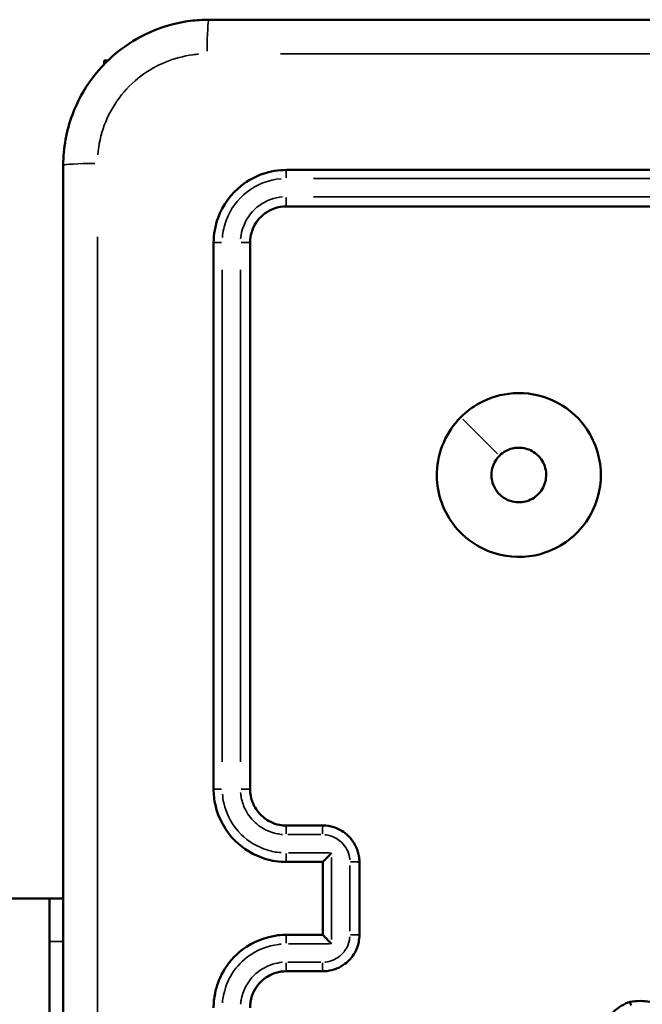
# Model space of a CAD drawing. Units: millimetres. Extents: x 0 to 1105, y 0 to 385.
# Drawn here: x 945 to 948, y 155 to 160 of the extents above; entities that cross this region are included whole.
import ezdxf

# ---------------------------------------------------------------- set-up
doc = ezdxf.new("R2010")
doc.units = ezdxf.units.MM
doc.layers.add('Widoczne (ISO)', color=7, linetype='Continuous', lineweight=50)
doc.layers.add('Widoczne wąskie (ISO)', color=7, linetype='Continuous', lineweight=35)

# ---------------------------------------------------------------- blocks, each defined once
blk = doc.blocks.new('1448 2d')
at = {"layer": 'Widoczne (ISO)'}
for p, q in [((945.2494, 160.0281), (945.2306, 160.0281)), ((945.2306, 160.0281), (945.2306, 160.0093)), ((945.0056, 155.4281), (880.6556, 155.4281)), ((944.9306, 155.1912), (944.9306, 155.4281)), ((944.9306, 153.9281), (944.9306, 155.1912))]:
    blk.add_line(p, q, dxfattribs=at)
for points, knots in [([(945.8056, 160.2531), (945.771, 160.2531), (945.7364, 160.2508), (945.5654, 160.2285), (945.4336, 160.1746), (945.2025, 160.0002), (945.1083, 159.8735), (945.0226, 159.6425), (945.0056, 159.5478), (945.0056, 159.4531)], [-0.9429438, -0.9429438, -0.9429438, -0.9429438, -0.8649461, -0.8649461, -0.5547183, -0.5547183, -0.2133532, -0.2133532, 0, 0, 0, 0]), ([(953.8556, 160.2531), (952.5152, 160.2531), (951.1729, 160.2531), (948.4883, 160.2531), (947.146, 160.2531), (945.8056, 160.2531)], [0, 0, 0, 0, 4.026921, 4.026921, 8.053842, 8.053842, 8.053842, 8.053842]), ([(945.0056, 159.4531), (945.0056, 158.1127), (945.0056, 156.7704), (945.0056, 154.0858), (945.0056, 152.7434), (945.0056, 151.4031)], [0, 0, 0, 0, 4.026921, 4.026921, 8.053842, 8.053842, 8.053842, 8.053842]), ([(946.2306, 159.4281), (946.1421, 159.4281), (946.0538, 159.3977), (945.9255, 159.2972), (945.8801, 159.2346), (945.8388, 159.121), (945.8306, 159.0745), (945.8306, 159.0281)], [-0.5499882, -0.5499882, -0.5499882, -0.5499882, -0.317485, -0.317485, -0.1221096, -0.1221096, 0, 0, 0, 0]), ([(949.2306, 159.4281), (948.7304, 159.4281), (948.2302, 159.4281), (947.2301, 159.4281), (946.7302, 159.4281), (946.2306, 159.4281)], [-3.001345, -3.001345, -3.001345, -3.001345, -1.500673, -1.500673, 0, 0, 0, 0]), ([(946.0306, 159.0281), (946.0306, 159.0728), (946.0462, 159.1175), (946.097, 159.1814), (946.1281, 159.2038), (946.1845, 159.2241), (946.2076, 159.2281), (946.2306, 159.2281)], [-0.3928486, -0.3928486, -0.3928486, -0.3928486, -0.2248397, -0.2248397, -0.0864768, -0.0864768, 0, 0, 0, 0]), ([(946.2306, 159.2281), (946.7302, 159.2281), (947.2301, 159.2281), (948.2302, 159.2281), (948.7304, 159.2281), (949.2306, 159.2281)], [-3.001342, -3.001342, -3.001342, -3.001342, -1.500671, -1.500671, 0, 0, 0, 0]), ([(945.8306, 159.0281), (945.8306, 158.5284), (945.8306, 158.0285), (945.8306, 157.0285), (945.8306, 156.5283), (945.8306, 156.0281)], [-3.001331, -3.001331, -3.001331, -3.001331, -1.500665, -1.500665, 0, 0, 0, 0]), ([(946.0306, 156.0281), (946.0306, 156.5283), (946.0306, 157.0285), (946.0306, 158.0285), (946.0306, 158.5284), (946.0306, 159.0281)], [-3.001328, -3.001328, -3.001328, -3.001328, -1.500664, -1.500664, 0, 0, 0, 0]), ([(947.1876, 158.0711), (947.1077, 157.9912), (947.06, 157.8812), (947.0525, 157.6674), (947.0842, 157.5656), (947.2076, 157.3997), (947.3016, 157.3383), (947.487, 157.2957), (947.5743, 157.3006), (947.7426, 157.3594), (947.8212, 157.4192), (947.9286, 157.5734), (947.9574, 157.6682), (947.9535, 157.8541), (947.923, 157.9444), (947.8239, 158.0804), (947.7623, 158.1305), (947.6249, 158.1932), (947.5495, 158.2069), (947.4093, 158.1974), (947.3443, 158.1781), (947.2503, 158.1256), (947.2169, 158.1004), (947.1876, 158.0711)], [0, 0, 0, 0, 0.1129238, 0.1129238, 0.2144417, 0.2144417, 0.3204335, 0.3204335, 0.4049842, 0.4049842, 0.4991553, 0.4991553, 0.5938324, 0.5938324, 0.6854835, 0.6854835, 0.762469, 0.762469, 0.8370738, 0.8370738, 0.9034029, 0.9034029, 0.9448586, 0.9448586, 0.9448586, 0.9448586]), ([(947.3995, 157.8591), (947.4101, 157.8697), (947.4223, 157.8787), (947.4566, 157.8969), (947.4803, 157.9028), (947.5301, 157.9034), (947.5561, 157.8966), (947.6015, 157.8714), (947.6206, 157.8527), (947.6494, 157.8054), (947.6566, 157.7758), (947.6543, 157.7175), (947.6442, 157.6889), (947.6107, 157.6423), (947.5872, 157.6239), (947.536, 157.6039), (947.5091, 157.6007), (947.4492, 157.61), (947.4167, 157.6271), (947.3705, 157.6794), (947.3564, 157.7139), (947.3547, 157.7896), (947.3707, 157.8303), (947.3995, 157.8591)], [-0.9448586, -0.9448586, -0.9448586, -0.9448586, -0.9034029, -0.9034029, -0.8370738, -0.8370738, -0.762469, -0.762469, -0.6854835, -0.6854835, -0.5938324, -0.5938324, -0.4991553, -0.4991553, -0.4049842, -0.4049842, -0.3204335, -0.3204335, -0.2144417, -0.2144417, -0.1129238, -0.1129238, 0, 0, 0, 0]), ([(945.8306, 156.0281), (945.8306, 155.999), (945.8338, 155.9698), (945.8566, 155.867), (945.8949, 155.7975), (945.9946, 155.6988), (946.0511, 155.6649), (946.1505, 155.6341), (946.1906, 155.6281), (946.2306, 155.6281)], [-0.5501388, -0.5501388, -0.5501388, -0.5501388, -0.4736802, -0.4736802, -0.273514, -0.273514, -0.1051977, -0.1051977, 0, 0, 0, 0]), ([(946.2306, 155.8281), (946.2174, 155.8281), (946.2043, 155.8294), (946.1585, 155.8385), (946.1273, 155.8535), (946.082, 155.8918), (946.0655, 155.9122), (946.0443, 155.9526), (946.0377, 155.9716), (946.0317, 156.0033), (946.0306, 156.0157), (946.0306, 156.0281)], [-0.3929498, -0.3929498, -0.3929498, -0.3929498, -0.3435202, -0.3435202, -0.2177241, -0.2177241, -0.1209578, -0.1209578, -0.0465222, -0.0465222, 0, 0, 0, 0]), ([(946.4306, 155.8281), (946.3973, 155.8281), (946.3639, 155.8281), (946.2973, 155.8281), (946.2639, 155.8281), (946.2306, 155.8281)], [-0.2002035, -0.2002035, -0.2002035, -0.2002035, -0.1001017, -0.1001017, 0, 0, 0, 0]), ([(946.6306, 155.6281), (946.6306, 155.6391), (946.6297, 155.6501), (946.621, 155.7021), (946.6009, 155.7409), (946.5486, 155.7927), (946.5203, 155.8097), (946.4706, 155.8251), (946.4506, 155.8281), (946.4306, 155.8281)], [-0.2357363, -0.2357363, -0.2357363, -0.2357363, -0.2109142, -0.2109142, -0.1171746, -0.1171746, -0.0450671, -0.0450671, 0, 0, 0, 0]), ([(946.4306, 155.6281), (946.4306, 155.6284), (946.4313, 155.6292), (946.4339, 155.6323), (946.4361, 155.6347), (946.4423, 155.6413), (946.4467, 155.6459), (946.4554, 155.6549), (946.4597, 155.6593), (946.4687, 155.6684), (946.4734, 155.6732), (946.4782, 155.678), (946.4783, 155.6781), (946.4784, 155.6782)], [-0.09328012, -0.09328012, -0.09328012, -0.09328012, -0.07900649, -0.07900649, -0.06221815, -0.06221815, -0.03945832, -0.03945832, -0.02012524, -0.02012524, 0, 0, 0.00044717, 0.00044717, 0.00044717, 0.00044717]), ([(946.4306, 155.6281), (946.4306, 155.5614), (946.4306, 155.4947), (946.4306, 155.4281), (946.4306, 155.3614), (946.4306, 155.2947), (946.4306, 155.2281)], [-4.2519828, -4.2519828, -4.2519828, -4.2519828, -4.0519826, -4.0519826, -4.0519826, -3.8519824, -3.8519824, -3.8519824, -3.8519824]), ([(946.6306, 155.2281), (946.6306, 155.2947), (946.6306, 155.3614), (946.6306, 155.4947), (946.6306, 155.5614), (946.6306, 155.6281)], [-0.4000004, -0.4000004, -0.4000004, -0.4000004, -0.2000002, -0.2000002, 0, 0, 0, 0]), ([(946.2306, 155.2281), (946.2154, 155.2281), (946.2003, 155.2272), (946.1145, 155.2174), (946.0462, 155.1901), (945.9458, 155.1142), (945.909, 155.0722), (945.8615, 154.9878), (945.8466, 154.9478), (945.8332, 154.8807), (945.8306, 154.8544), (945.8306, 154.8281)], [-0.5501369, -0.5501369, -0.5501369, -0.5501369, -0.5102766, -0.5102766, -0.3234147, -0.3234147, -0.1796748, -0.1796748, -0.0691057, -0.0691057, 0, 0, 0, 0]), ([(946.4306, 155.0281), (946.4382, 155.0281), (946.4458, 155.0285), (946.4886, 155.0334), (946.5228, 155.0471), (946.573, 155.085), (946.5914, 155.106), (946.6152, 155.1482), (946.6226, 155.1682), (946.6293, 155.2018), (946.6306, 155.2149), (946.6306, 155.2281)], [-0.2357343, -0.2357343, -0.2357343, -0.2357343, -0.2186577, -0.2186577, -0.1385859, -0.1385859, -0.0769922, -0.0769922, -0.0296124, -0.0296124, 0, 0, 0, 0]), ([(946.4306, 155.228), (946.4306, 155.2278), (946.4313, 155.2269), (946.4339, 155.2238), (946.4361, 155.2214), (946.4423, 155.2148), (946.4467, 155.2102), (946.4554, 155.2012), (946.4597, 155.1968), (946.4687, 155.1877), (946.4734, 155.183), (946.4782, 155.1781), (946.4783, 155.178), (946.4784, 155.1779)], [0, 0, 0, 0, 0.0141425, 0.0141425, 0.03077661, 0.03077661, 0.05332735, 0.05332735, 0.07248282, 0.07248282, 0.09242317, 0.09242317, 0.09286624, 0.09286624, 0.09286624, 0.09286624]), ([(946.0306, 154.8281), (946.0306, 154.8391), (946.0315, 154.8501), (946.0401, 154.902), (946.0602, 154.9408), (946.1126, 154.9927), (946.1408, 155.0097), (946.1906, 155.0251), (946.2106, 155.0281), (946.2306, 155.0281)], [-0.3929563, -0.3929563, -0.3929563, -0.3929563, -0.3517477, -0.3517477, -0.1954154, -0.1954154, -0.0751598, -0.0751598, 0, 0, 0, 0]), ([(946.2306, 155.0281), (946.2639, 155.0281), (946.2973, 155.0281), (946.3639, 155.0281), (946.3973, 155.0281), (946.4306, 155.0281)], [-0.2002035, -0.2002035, -0.2002035, -0.2002035, -0.1001017, -0.1001017, 0, 0, 0, 0]), ([(948.1162, 154.8611), (948.0824, 154.8487), (948.0512, 154.8294), (948.0251, 154.8047), (948.0123, 154.7926), (948.0008, 154.7793), (947.9744, 154.7419), (947.9619, 154.7164), (947.9525, 154.6857), (947.9514, 154.6819), (947.9505, 154.678)], [1.4417494, 1.4417494, 1.4417494, 1.4417494, 1.5414937, 1.5414937, 1.5414937, 1.5902438, 1.5902438, 1.6682439, 1.6682439, 1.6792283, 1.6792283, 1.6792283, 1.6792283]), ([(948.1162, 154.8611), (948.1161, 154.861), (948.1162, 154.8605), (948.1166, 154.8586), (948.1169, 154.8572), (948.1177, 154.8536), (948.1182, 154.8515), (948.1193, 154.8467), (948.12, 154.8441), (948.1206, 154.8415), (948.1207, 154.8415), (948.1207, 154.8414)], [0, 0, 0, 0, 0.00777266, 0.00777266, 0.01556731, 0.01556731, 0.02340697, 0.02340697, 0.03144829, 0.03144829, 0.03159538, 0.03159538, 0.03159538, 0.03159538]), ([(948.3677, 154.8078), (948.3246, 154.8347), (948.276, 154.8528), (948.2259, 154.8605), (948.1896, 154.866), (948.1525, 154.8662), (948.1162, 154.8611)], [2.0846113, 2.0846113, 2.0846113, 2.0846113, 2.2288064, 2.2288064, 2.2288064, 2.3330426, 2.3330426, 2.3330426, 2.3330426])]:
    blk.add_open_spline(points, degree=3, knots=knots, dxfattribs=at)
for points in [[(946.2306, 155.6281), (946.2973, 155.6281), (946.3639, 155.6281), (946.4306, 155.6281)], [(946.4306, 155.6281), (946.4306, 155.6281), (946.4306, 155.6281), (946.4306, 155.6281)], [(946.4306, 155.2281), (946.3639, 155.2281), (946.2973, 155.2281), (946.2306, 155.2281)], [(946.4306, 155.2281), (946.4306, 155.2281), (946.4306, 155.228), (946.4306, 155.228)]]:
    blk.add_open_spline(points, degree=3, dxfattribs=at)
at = {"layer": 'Widoczne wąskie (ISO)'}
for p, q in [((947.1982, 158.0605), (947.3889, 157.8697)), ((945.0018, 155.1912), (944.9343, 155.1912))]:
    blk.add_line(p, q, dxfattribs=at)
for centre, major_axis, ratio, start_param, end_param in [((945.8056, 160.0531), (0, 0.2), 0.053711, 0.075458, 1.433699), ((945.2056, 159.4531), (-0.2, 0), 0.053711, 4.849487, 6.207727), ((946.2306, 159.3781), (0, 0.05), 0.04762, 0.075939, 1.442849), ((946.2306, 159.2781), (0, -0.05), 0.047584, 4.742807, 6.202113), ((945.8806, 159.0281), (-0.05, 0), 0.047443, 4.840506, 6.207255), ((945.9806, 159.0281), (0.05, 0), 0.047407, 0.081081, 1.540548), ((945.8806, 156.0281), (-0.05, 0), 0.007776, 4.839686, 6.207212), ((945.9806, 156.0281), (0.05, 0), 0.007763, 0.081037, 1.539702), ((946.2306, 155.7781), (0, 0.05), 0.046446, 0.078315, 1.487983), ((946.4306, 155.7781), (0, 0.05), 0.043686, 0.078316, 1.488001), ((946.2306, 155.6781), (0, -0.05), 0.046438, 4.787877, 6.204485), ((946.5806, 155.6281), (0.05, 0), 0.002552, 0.080621, 1.531791), ((946.2306, 155.1781), (0, 0.05), 0.046438, 0.0787, 1.495309), ((946.5806, 155.2281), (0.05, 0), 0.002552, 4.751395, 6.202565), ((946.2306, 155.0781), (0, -0.05), 0.046446, 4.795203, 6.20487), ((946.4306, 155.0781), (0, -0.05), 0.043686, 4.795184, 6.204869)]:
    blk.add_ellipse(centre, major_axis=major_axis, ratio=ratio, start_param=start_param, end_param=end_param, dxfattribs=at)
for points, knots in [([(945.1951, 159.511), (945.1995, 159.5663), (945.2115, 159.621), (945.2705, 159.78), (945.3413, 159.8752), (945.5151, 160.0064), (945.6143, 160.0469), (945.7272, 160.0617), (945.7374, 160.0627), (945.7477, 160.0636)], [0.0471472, 0.0471472, 0.0471472, 0.0471472, 0.2133532, 0.2133532, 0.5547183, 0.5547183, 0.8649461, 0.8649461, 0.8957966, 0.8957966, 0.8957966, 0.8957966]), ([(946.1981, 160.0654), (947.408, 160.0653), (948.6193, 160.0652), (951.0418, 160.0652), (952.2531, 160.0653), (953.4631, 160.0654)], [-7.65115, -7.65115, -7.65115, -7.65115, -4.026921, -4.026921, -0.402692, -0.402692, -0.402692, -0.402692]), ([(945.8791, 159.0579), (945.8815, 159.0893), (945.8883, 159.1204), (945.9213, 159.2113), (945.9611, 159.2661), (946.0662, 159.3484), (946.1327, 159.3741), (946.2008, 159.3796)], [0.0274994, 0.0274994, 0.0274994, 0.0274994, 0.1221096, 0.1221096, 0.317485, 0.317485, 0.5224888, 0.5224888, 0.5224888, 0.5224888]), ([(946.3782, 159.3807), (946.8283, 159.3807), (947.2785, 159.3807), (948.1791, 159.3806), (948.6296, 159.3806), (949.08, 159.3806)], [0.150067, 0.150067, 0.150067, 0.150067, 1.500673, 1.500673, 2.851278, 2.851278, 2.851278, 2.851278]), ([(946.2086, 159.2798), (946.1864, 159.2781), (946.1644, 159.2734), (946.1, 159.2502), (946.0611, 159.2223), (946.0016, 159.1474), (945.9828, 159.0993), (945.9788, 159.0501)], [0.0196424, 0.0196424, 0.0196424, 0.0196424, 0.0864768, 0.0864768, 0.2248397, 0.2248397, 0.3732062, 0.3732062, 0.3732062, 0.3732062]), ([(949.08, 159.2806), (948.6296, 159.2806), (948.1791, 159.2806), (947.2785, 159.2806), (946.8283, 159.2806), (946.3782, 159.2806)], [0.150067, 0.150067, 0.150067, 0.150067, 1.500671, 1.500671, 2.851275, 2.851275, 2.851275, 2.851275]), ([(945.1933, 151.7956), (945.1934, 153.0055), (945.1934, 154.2168), (945.1934, 156.6393), (945.1934, 157.8506), (945.1933, 159.0605)], [-7.65115, -7.65115, -7.65115, -7.65115, -4.026921, -4.026921, -0.402692, -0.402692, -0.402692, -0.402692]), ([(945.878, 156.1786), (945.878, 156.6291), (945.878, 157.0795), (945.878, 157.9802), (945.878, 158.4304), (945.878, 158.8804)], [0.150067, 0.150067, 0.150067, 0.150067, 1.500665, 1.500665, 2.851264, 2.851264, 2.851264, 2.851264]), ([(945.9781, 158.8804), (945.9781, 158.4304), (945.9781, 157.9802), (945.9781, 157.0795), (945.9781, 156.6291), (945.9781, 156.1786)], [0.150066, 0.150066, 0.150066, 0.150066, 1.500664, 1.500664, 2.851261, 2.851261, 2.851261, 2.851261]), ([(946.2008, 155.6793), (946.175, 155.6814), (946.1494, 155.6863), (946.0711, 155.7105), (946.0216, 155.7402), (945.9344, 155.8266), (945.9008, 155.8874), (945.8828, 155.9685), (945.8804, 155.9847), (945.8791, 156.001)], [0.0275069, 0.0275069, 0.0275069, 0.0275069, 0.1051977, 0.1051977, 0.273514, 0.273514, 0.4736802, 0.4736802, 0.5226318, 0.5226318, 0.5226318, 0.5226318]), ([(945.9789, 156.0088), (945.9796, 155.9999), (945.9808, 155.991), (945.987, 155.9578), (945.9953, 155.9341), (946.0218, 155.8836), (946.0424, 155.8579), (946.0991, 155.8101), (946.1381, 155.7914), (946.1889, 155.7812), (946.1988, 155.7799), (946.2086, 155.7791)], [0.0196475, 0.0196475, 0.0196475, 0.0196475, 0.0465222, 0.0465222, 0.1209578, 0.1209578, 0.2177241, 0.2177241, 0.3435202, 0.3435202, 0.3733023, 0.3733023, 0.3733023, 0.3733023]), ([(946.2383, 155.7783), (946.2683, 155.7783), (946.2983, 155.7783), (946.3584, 155.7783), (946.3884, 155.7783), (946.4184, 155.7783)], [0.0100102, 0.0100102, 0.0100102, 0.0100102, 0.1001017, 0.1001017, 0.1901933, 0.1901933, 0.1901933, 0.1901933]), ([(946.4402, 155.7778), (946.4512, 155.777), (946.4622, 155.7749), (946.4957, 155.7645), (946.5169, 155.7518), (946.5562, 155.7129), (946.5713, 155.6838), (946.5772, 155.6486), (946.5777, 155.6443), (946.578, 155.64)], [0.0117868, 0.0117868, 0.0117868, 0.0117868, 0.0450671, 0.0450671, 0.1171746, 0.1171746, 0.2109142, 0.2109142, 0.2239495, 0.2239495, 0.2239495, 0.2239495]), ([(946.4784, 155.2029), (946.4784, 155.278), (946.4784, 155.353), (946.4784, 155.4281), (946.4784, 155.5031), (946.4784, 155.5782), (946.4784, 155.6532)], [3.8269822, 3.8269822, 3.8269822, 3.8269822, 4.0519826, 4.0519826, 4.0519826, 4.276983, 4.276983, 4.276983, 4.276983]), ([(946.5785, 155.6082), (946.5785, 155.5482), (946.5785, 155.4881), (946.5785, 155.368), (946.5785, 155.308), (946.5785, 155.248)], [0.02, 0.02, 0.02, 0.02, 0.2000002, 0.2000002, 0.3800004, 0.3800004, 0.3800004, 0.3800004]), ([(945.8791, 154.8552), (945.8802, 154.869), (945.8821, 154.8828), (945.8921, 154.9326), (945.9051, 154.9675), (945.9467, 155.0414), (945.9789, 155.0782), (946.0668, 155.1447), (946.1267, 155.1686), (946.1926, 155.1761), (946.1967, 155.1765), (946.2008, 155.1768)], [0.0275068, 0.0275068, 0.0275068, 0.0275068, 0.0691057, 0.0691057, 0.1796748, 0.1796748, 0.3234147, 0.3234147, 0.5102766, 0.5102766, 0.52263, 0.52263, 0.52263, 0.52263]), ([(946.578, 155.2162), (946.5776, 155.2102), (946.5768, 155.2043), (946.5725, 155.183), (946.5669, 155.168), (946.5491, 155.1364), (946.5353, 155.1206), (946.4976, 155.0921), (946.472, 155.0819), (946.4437, 155.0786), (946.4419, 155.0785), (946.4402, 155.0783)], [0.0117867, 0.0117867, 0.0117867, 0.0117867, 0.0296124, 0.0296124, 0.0769922, 0.0769922, 0.1385859, 0.1385859, 0.2186577, 0.2186577, 0.2239476, 0.2239476, 0.2239476, 0.2239476]), ([(946.2086, 155.0771), (946.1902, 155.0756), (946.1719, 155.0721), (946.116, 155.0548), (946.0806, 155.0336), (946.0152, 154.9687), (945.99, 154.9202), (945.9803, 154.8616), (945.9794, 154.8545), (945.9789, 154.8473)], [0.0196478, 0.0196478, 0.0196478, 0.0196478, 0.0751598, 0.0751598, 0.1954154, 0.1954154, 0.3517477, 0.3517477, 0.3733084, 0.3733084, 0.3733084, 0.3733084]), ([(946.4184, 155.0779), (946.3884, 155.0779), (946.3584, 155.0779), (946.2983, 155.0779), (946.2683, 155.0779), (946.2383, 155.0779)], [0.0100102, 0.0100102, 0.0100102, 0.0100102, 0.1001017, 0.1001017, 0.1901933, 0.1901933, 0.1901933, 0.1901933])]:
    blk.add_open_spline(points, degree=3, knots=knots, dxfattribs=at)
for points in [[(946.4659, 155.6782), (946.3909, 155.6782), (946.3158, 155.6782), (946.2408, 155.6782)], [(946.2408, 155.1779), (946.3158, 155.1779), (946.3909, 155.1779), (946.4659, 155.1779)]]:
    blk.add_open_spline(points, degree=3, dxfattribs=at)

msp = doc.modelspace()

# ---------------------------------------------------------------- block references
msp.add_blockref('1448 2d', (0, 0))

doc.saveas('drawing.dxf')
